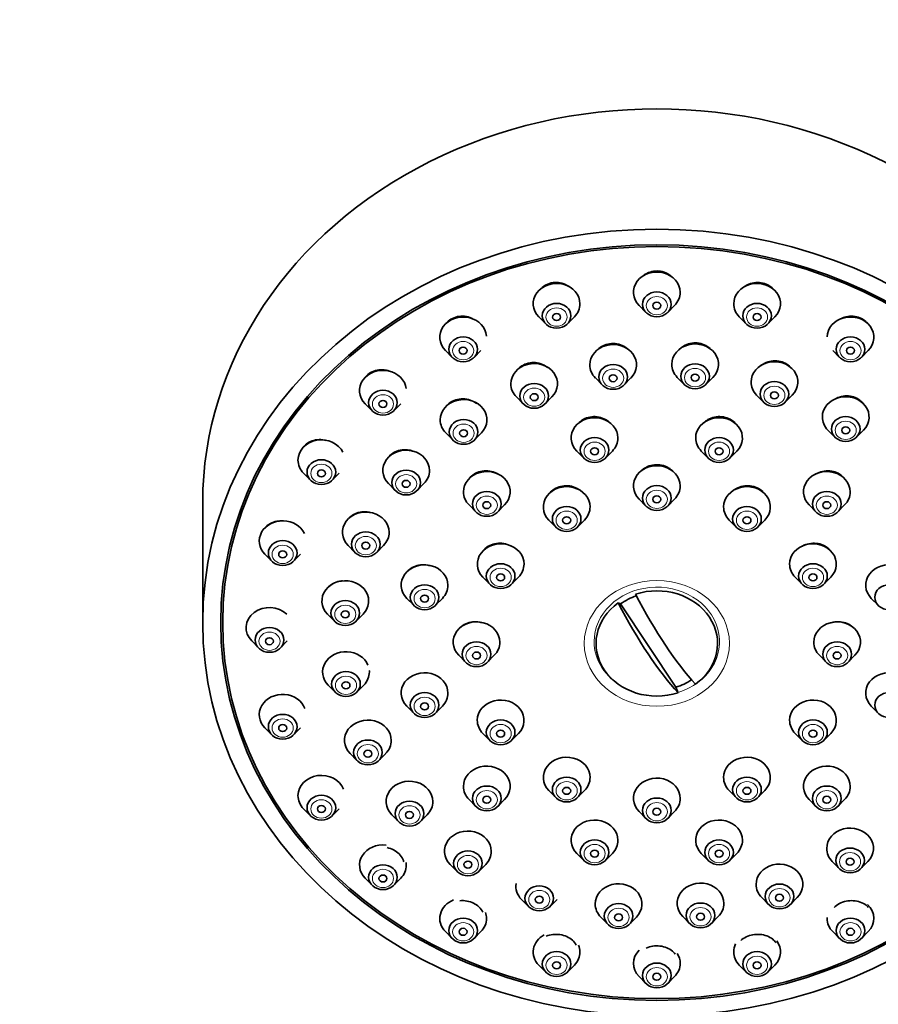
# Model space of a CAD drawing. Units: millimetres. Extents: x 0 to 1478, y 0 to 1758.
# Drawn here: x 838 to 903, y 1365 to 1438 of the extents above; entities that cross this region are included whole.
import ezdxf
from ezdxf import colors
from ezdxf.entities.mleader import LeaderData, LeaderLine
from ezdxf.math import Vec2, Vec3

# ---------------------------------------------------------------- set-up
doc = ezdxf.new("R2010")
doc.units = ezdxf.units.MM
doc.layers.add('DV1_Défaut', color=7, linetype='Continuous')
doc.layers.add('Défaut', color=7, linetype='Continuous')

# ---------------------------------------------------------------- blocks, each defined once
blk = doc.blocks.new('_DOT')
at = {"color": 0}
blk.add_line((0, 0), (-1, 0), dxfattribs=at)
at = {"color": 0, "const_width": 0.333}
blk.add_lwpolyline([(-0.1665, 0, 1), (0.1665, 0, 1)], format="xyb", close=True, dxfattribs=at)
blk = doc.blocks.new('SE')
at = {"layer": 'DV1_Défaut', "color": 7, "linetype": 'Continuous', "lineweight": 35}
for p, q in [((884.722, 1416.998), (885.237, 1416.476)), ((886.869, 1416.476), (887.383, 1416.998)), ((877.216, 1416.143), (877.731, 1415.621)), ((879.363, 1415.621), (879.878, 1416.143)), ((892.228, 1416.143), (892.743, 1415.621)), ((894.374, 1415.621), (894.889, 1416.143)), ((870.222, 1413.634), (870.737, 1413.112)), ((872.369, 1413.112), (872.883, 1413.634)), ((899.222, 1413.634), (899.737, 1413.112)), ((901.369, 1413.112), (901.883, 1413.634)), ((881.452, 1411.568), (881.966, 1411.046)), ((883.598, 1411.046), (884.113, 1411.568)), ((887.586, 1411.614), (888.101, 1411.092)), ((889.733, 1411.092), (890.247, 1411.614)), ((875.54, 1410.148), (876.055, 1409.626)), ((877.686, 1409.626), (878.201, 1410.148)), ((893.525, 1410.284), (894.04, 1409.762)), ((895.672, 1409.762), (896.187, 1410.284)), ((864.216, 1409.642), (864.731, 1409.121)), ((866.363, 1409.121), (866.877, 1409.642)), ((898.865, 1407.668), (899.38, 1407.146)), ((901.011, 1407.146), (901.526, 1407.668)), ((870.254, 1407.452), (870.769, 1406.93)), ((872.401, 1406.93), (872.915, 1407.452)), ((880.063, 1406.098), (880.578, 1405.576)), ((882.21, 1405.576), (882.725, 1406.098)), ((889.381, 1406.098), (889.896, 1405.576)), ((891.527, 1405.576), (892.042, 1406.098)), ((859.607, 1404.441), (860.122, 1403.919)), ((861.754, 1403.919), (862.269, 1404.441)), ((865.954, 1403.662), (866.469, 1403.14)), ((868.101, 1403.14), (868.615, 1403.662)), ((884.722, 1402.503), (885.237, 1401.981)), ((886.869, 1401.981), (887.383, 1402.503)), ((852.053, 1402.263), (852.053, 1393.263)), ((871.994, 1402.064), (872.509, 1401.542)), ((874.141, 1401.542), (874.655, 1402.064)), ((897.45, 1402.064), (897.965, 1401.542)), ((899.597, 1401.542), (900.111, 1402.064)), ((877.972, 1400.937), (878.487, 1400.415)), ((880.119, 1400.415), (880.633, 1400.937)), ((891.472, 1400.937), (891.987, 1400.415)), ((893.619, 1400.415), (894.133, 1400.937)), ((862.933, 1399.038), (863.448, 1398.516)), ((865.08, 1398.516), (865.595, 1399.038)), ((856.71, 1398.384), (857.225, 1397.862)), ((858.857, 1397.862), (859.372, 1398.384)), ((873.031, 1396.657), (873.546, 1396.135)), ((875.177, 1396.135), (875.692, 1396.657)), ((896.413, 1396.657), (896.928, 1396.135)), ((898.56, 1396.135), (899.075, 1396.657)), ((867.335, 1395.076), (867.85, 1394.554)), ((869.482, 1394.554), (869.997, 1395.076)), ((902.109, 1395.076), (902.624, 1394.554)), ((883.16, 1394.739), (883.327, 1394.653)), ((883.327, 1394.653), (887.48, 1388.423)), ((853.553, 1394.013), (853.553, 1393.263)), ((861.397, 1393.895), (861.912, 1393.373)), ((863.544, 1393.373), (864.059, 1393.895)), ((855.722, 1391.884), (856.237, 1391.362)), ((857.869, 1391.362), (858.383, 1391.884)), ((871.222, 1390.812), (871.737, 1390.29)), ((873.369, 1390.29), (873.883, 1390.812)), ((898.222, 1390.812), (898.737, 1390.29)), ((900.369, 1390.29), (900.883, 1390.812)), ((861.451, 1388.582), (861.966, 1388.06)), ((863.597, 1388.06), (864.112, 1388.582)), ((887.647, 1388.009), (887.48, 1388.423)), ((867.335, 1387.006), (867.85, 1386.485)), ((869.482, 1386.485), (869.997, 1387.006)), ((902.109, 1387.006), (902.624, 1386.485)), ((856.71, 1385.383), (857.225, 1384.862)), ((858.857, 1384.862), (859.372, 1385.383)), ((873.031, 1384.966), (873.546, 1384.444)), ((875.177, 1384.444), (875.692, 1384.966)), ((896.413, 1384.966), (896.928, 1384.444)), ((898.56, 1384.444), (899.075, 1384.966)), ((863.09, 1383.462), (863.605, 1382.941)), ((865.237, 1382.941), (865.752, 1383.462)), ((877.972, 1380.687), (878.487, 1380.165)), ((880.119, 1380.165), (880.633, 1380.687)), ((891.472, 1380.687), (891.987, 1380.165)), ((893.619, 1380.165), (894.133, 1380.687)), ((871.994, 1380.018), (872.509, 1379.496)), ((874.141, 1379.496), (874.655, 1380.018)), ((897.45, 1380.018), (897.965, 1379.496)), ((899.597, 1379.496), (900.111, 1380.018)), ((859.607, 1379.326), (860.122, 1378.804)), ((861.754, 1378.804), (862.269, 1379.326)), ((866.204, 1378.885), (866.719, 1378.363)), ((868.35, 1378.363), (868.865, 1378.885)), ((884.722, 1379.12), (885.237, 1378.598)), ((886.869, 1378.598), (887.383, 1379.12)), ((880.063, 1375.984), (880.578, 1375.462)), ((882.21, 1375.462), (882.725, 1375.984)), ((889.381, 1375.984), (889.896, 1375.462)), ((891.527, 1375.462), (892.042, 1375.984)), ((870.58, 1375.161), (871.094, 1374.639)), ((872.726, 1374.639), (873.241, 1375.161)), ((899.19, 1375.377), (899.705, 1374.855)), ((901.337, 1374.855), (901.851, 1375.377)), ((864.216, 1374.125), (864.731, 1373.603)), ((866.363, 1373.603), (866.877, 1374.125)), ((875.919, 1372.545), (876.434, 1372.023)), ((878.065, 1372.023), (878.58, 1372.545)), ((893.904, 1372.681), (894.419, 1372.159)), ((896.051, 1372.159), (896.566, 1372.681)), ((881.858, 1371.215), (882.373, 1370.693)), ((884.005, 1370.693), (884.519, 1371.215)), ((887.993, 1371.261), (888.507, 1370.739)), ((890.139, 1370.739), (890.654, 1371.261)), ((870.222, 1370.134), (870.737, 1369.612)), ((872.369, 1369.612), (872.883, 1370.134)), ((899.222, 1370.134), (899.737, 1369.612)), ((901.369, 1369.612), (901.883, 1370.134)), ((877.216, 1367.625), (877.731, 1367.103)), ((879.363, 1367.103), (879.878, 1367.625)), ((892.228, 1367.625), (892.743, 1367.103)), ((894.374, 1367.103), (894.889, 1367.625)), ((884.722, 1366.769), (885.237, 1366.247)), ((886.869, 1366.247), (887.383, 1366.769))]:
    blk.add_line(p, q, dxfattribs=at)
for centre, major_axis, ratio, start_param, end_param in [((886.053, 1402.263), (34, 0), 0.866025, 0, 3.141593), ((886.053, 1417.983), (1.75, 0), 0.866025, 0, 3.848544), ((878.547, 1417.127), (1.75, 0), 0.866025, 0, 3.848544), ((893.559, 1417.127), (-1.75, 0), 0.866025, 2.434641, 6.283185), ((886.053, 1417.983), (1.75, 0), 0.866025, 5.576234, 6.283185), ((878.547, 1417.127), (1.75, 0), 0.866025, 5.576234, 6.283185), ((893.559, 1417.127), (-1.75, 0), 0.866025, 0, 0.706952), ((871.553, 1414.618), (1.75, 0), 0.866025, 0.055185, 3.848544), ((900.553, 1414.618), (-1.75, 0), 0.866025, 2.434641, 6.270333), ((882.782, 1412.552), (-1.75, 0), 0.866025, 2.434641, 6.283185), ((888.917, 1412.599), (-1.75, 0), 0.866025, 2.434641, 6.283185), ((876.871, 1411.133), (-1.75, 0), 0.866025, 2.434641, 6.283185), ((894.856, 1411.269), (-1.75, 0), 0.866025, 2.434641, 6.283185), ((865.547, 1410.627), (1.75, 0), 0.866025, 0.094243, 3.848544), ((882.782, 1412.552), (-1.75, 0), 0.866025, 0, 0.706952), ((888.917, 1412.599), (-1.75, 0), 0.866025, 0, 0.706952), ((894.856, 1411.269), (-1.75, 0), 0.866025, 0, 0.706952), ((876.871, 1411.133), (-1.75, 0), 0.866025, 0, 0.706952), ((871.585, 1408.436), (-1.75, 0), 0.866025, 2.434641, 6.283185), ((900.195, 1408.652), (-1.75, 0), 0.866025, 2.434641, 6.283185), ((871.585, 1408.436), (-1.75, 0), 0.866025, 0, 0.706952), ((881.394, 1407.083), (1.75, 0), 0.866025, 0, 3.848544), ((890.712, 1407.083), (-1.75, 0), 0.866025, 2.434641, 6.283185), ((900.195, 1408.652), (-1.75, 0), 0.866025, 0, 0.706952), ((860.938, 1405.425), (-1.75, 0), 0.866025, 3.537942, 6.283185), ((881.394, 1407.083), (1.75, 0), 0.866025, 5.576234, 6.283185), ((890.712, 1407.083), (-1.75, 0), 0.866025, 0, 0.706952), ((867.285, 1404.647), (1.75, 0), 0.866025, 0, 3.848544), ((860.938, 1405.425), (-1.75, 0), 0.866025, 0, 0.706952), ((867.285, 1404.647), (1.75, 0), 0.866025, 5.576234, 6.283185), ((873.325, 1403.048), (-1.75, 0), 0.866025, 2.434641, 6.283185), ((886.053, 1403.487), (1.75, 0), 0.866025, 0, 3.848544), ((898.781, 1403.048), (1.75, 0), 0.866025, 0, 3.848544), ((879.303, 1401.921), (1.75, 0), 0.866025, 0, 3.848544), ((886.053, 1403.487), (1.75, 0), 0.866025, 5.576234, 6.283185), ((892.803, 1401.921), (-1.75, 0), 0.866025, 2.434641, 6.283185), ((873.325, 1403.048), (-1.75, 0), 0.866025, 0, 0.706952), ((898.781, 1403.048), (1.75, 0), 0.866025, 5.576234, 6.283185), ((864.264, 1400.023), (1.75, 0), 0.866025, 0, 3.848544), ((879.303, 1401.921), (1.75, 0), 0.866025, 5.576234, 6.283185), ((892.803, 1401.921), (-1.75, 0), 0.866025, 0, 0.706952), ((858.041, 1399.368), (1.75, 0), 0.866025, 0.384919, 3.848544), ((864.264, 1400.023), (1.75, 0), 0.866025, 5.576234, 6.283185), ((874.361, 1397.642), (1.75, 0), 0.866025, 0, 3.848544), ((897.744, 1397.642), (-1.75, 0), 0.866025, 2.434641, 6.283185), ((868.666, 1396.06), (1.75, 0), 0.866025, 0, 3.848544), ((874.361, 1397.642), (1.75, 0), 0.866025, 5.576234, 6.283185), ((897.744, 1397.642), (-1.75, 0), 0.866025, 0, 0.706952), ((903.439, 1396.06), (1.75, 0), 0.866025, 0, 3.848544), ((862.728, 1394.879), (1.75, 0), 0.866025, 0, 3.848544), ((868.666, 1396.06), (1.75, 0), 0.866025, 5.576234, 6.283185), ((886.053, 1391.699), (-4.549, 0), 0.866025, 2.260024, 5.070359), ((886.053, 1391.863), (-4.22, 0), 0.866025, 5.083778, 5.414646), ((886.702, 1397.225), (5.067, -10.134), 0.25, 4.768877, 5.583197), ((857.053, 1392.868), (1.75, 0), 0.866025, 0.735668, 3.848544), ((862.728, 1394.879), (1.75, 0), 0.866025, 5.576234, 6.283185), ((886.053, 1391.699), (4.549, 0), 0.866025, 2.260024, 5.070359), ((885.403, 1396.576), (5.067, -10.134), 0.25, 4.768877, 5.583197), ((872.553, 1391.796), (1.75, 0), 0.866025, 0, 3.848544), ((899.553, 1391.796), (-1.75, 0), 0.866025, 2.434641, 6.283185), ((872.553, 1391.796), (1.75, 0), 0.866025, 5.576234, 6.283185), ((899.553, 1391.796), (-1.75, 0), 0.866025, 0, 0.706952), ((862.781, 1389.566), (1.75, 0), 0.866025, 0.350117, 3.848544), ((862.781, 1389.566), (1.75, 0), 0.866025, 5.576234, 6.283185), ((862.781, 1389.566), (1.75, 0), 0.866025, 0, 0.077855), ((868.666, 1387.991), (1.75, 0), 0.866025, 0, 3.848544), ((903.439, 1387.991), (1.75, 0), 0.866025, 0, 3.848544), ((886.053, 1391.863), (4.22, 0), 0.866025, 5.057329, 5.375619), ((858.041, 1386.368), (1.75, 0), 0.866025, 0.307843, 3.848544), ((868.666, 1387.991), (1.75, 0), 0.866025, 5.576234, 6.283185), ((874.361, 1385.95), (-1.75, 0), 0.866025, 2.434641, 6.283185), ((897.744, 1385.95), (-1.75, 0), 0.866025, 2.434641, 6.283185), ((864.421, 1384.447), (1.75, 0), 0.866025, 0, 3.848544), ((874.361, 1385.95), (-1.75, 0), 0.866025, 0, 0.706952), ((897.744, 1385.95), (-1.75, 0), 0.866025, 0, 0.706952), ((864.421, 1384.447), (1.75, 0), 0.866025, 5.576234, 6.283185), ((879.303, 1381.671), (1.75, 0), 0.866025, 0, 3.848544), ((892.803, 1381.671), (-1.75, 0), 0.866025, 2.434641, 6.283185), ((873.325, 1381.003), (-1.75, 0), 0.866025, 2.434641, 6.283185), ((898.781, 1381.003), (1.75, 0), 0.866025, 0, 3.848544), ((860.938, 1380.311), (-1.75, 0), 0.866025, 3.461355, 6.283185), ((867.535, 1379.869), (1.75, 0), 0.866025, 0, 3.848544), ((879.303, 1381.671), (1.75, 0), 0.866025, 5.576234, 6.283185), ((886.053, 1380.105), (1.75, 0), 0.866025, 0, 3.848544), ((892.803, 1381.671), (-1.75, 0), 0.866025, 0, 0.706952), ((860.938, 1380.311), (-1.75, 0), 0.866025, 0, 0.706952), ((873.325, 1381.003), (-1.75, 0), 0.866025, 0, 0.706952), ((898.781, 1381.003), (1.75, 0), 0.866025, 5.576234, 6.283185), ((867.535, 1379.869), (1.75, 0), 0.866025, 5.576234, 6.283185), ((886.053, 1380.105), (1.75, 0), 0.866025, 5.576234, 6.283185), ((881.394, 1376.968), (1.75, 0), 0.866025, 0, 3.848544), ((890.712, 1376.968), (1.75, 0), 0.866025, 0, 3.848544), ((871.91, 1376.145), (1.75, 0), 0.866025, 0, 3.848544), ((900.521, 1376.362), (-1.75, 0), 0.866025, 2.434641, 6.283185), ((865.547, 1375.109), (1.75, 0), 0.866025, 1.43555, 3.848544), ((881.394, 1376.968), (1.75, 0), 0.866025, 5.576234, 6.283185), ((890.712, 1376.968), (1.75, 0), 0.866025, 5.576234, 6.283185), ((871.91, 1376.145), (1.75, 0), 0.866025, 5.576234, 6.283185), ((900.521, 1376.362), (-1.75, 0), 0.866025, 0, 0.706952), ((865.547, 1375.109), (1.75, 0), 0.866025, 0, 0.12237), ((895.235, 1373.665), (-1.75, 0), 0.866025, 2.434641, 6.283185), ((865.547, 1375.109), (1.75, 0), 0.866025, 5.576234, 6.283185), ((877.25, 1373.529), (1.75, 0), 0.866025, 3.013808, 3.848544), ((883.189, 1372.199), (-1.75, 0), 0.866025, 2.434641, 6.283185), ((889.323, 1372.245), (1.75, 0), 0.866025, 0, 3.848544), ((895.235, 1373.665), (-1.75, 0), 0.866025, 0, 0.706952), ((871.553, 1371.118), (1.75, 0), 0.866025, 1.994687, 3.848544), ((883.189, 1372.199), (-1.75, 0), 0.866025, 0, 0.706952), ((889.323, 1372.245), (1.75, 0), 0.866025, 5.576234, 6.283185), ((871.553, 1371.118), (1.75, 0), 0.866025, 0, 0.297953), ((900.553, 1371.118), (-1.75, 0), 0.866025, 2.434641, 3.889932), ((871.553, 1371.118), (1.75, 0), 0.866025, 5.576234, 6.283185), ((900.553, 1371.118), (-1.75, 0), 0.866025, 6.23313, 6.283185), ((900.553, 1371.118), (-1.75, 0), 0.866025, 0, 0.706952), ((878.547, 1368.609), (1.75, 0), 0.866025, 2.130313, 3.848544), ((893.559, 1368.609), (-1.75, 0), 0.866025, 2.434641, 3.714382), ((878.547, 1368.609), (1.75, 0), 0.866025, 5.576234, 6.283185), ((878.547, 1368.609), (1.75, 0), 0.866025, 0, 0.334943), ((886.053, 1367.753), (1.75, 0), 0.866025, 2.422152, 3.848544), ((886.053, 1367.753), (1.75, 0), 0.866025, 0, 0.518004), ((893.559, 1368.609), (-1.75, 0), 0.866025, 5.871928, 6.283185), ((893.559, 1368.609), (-1.75, 0), 0.866025, 0, 0.706952), ((886.053, 1367.753), (1.75, 0), 0.866025, 5.576234, 6.283185)]:
    blk.add_ellipse(centre, major_axis=major_axis, ratio=ratio, start_param=start_param, end_param=end_param, dxfattribs=at)
for centre, major_axis in [((886.053, 1393.263), (34, 0)), ((886.053, 1393.263), (-32.65, 0)), ((886.053, 1393.263), (-32.5, 0)), ((886.053, 1417.08), (-1.073, 0)), ((878.547, 1416.224), (-1.073, 0)), ((886.053, 1416.983), (0.3, 0)), ((893.559, 1416.224), (1.073, 0)), ((878.547, 1416.127), (-0.3, 0)), ((893.559, 1416.127), (-0.3, 0)), ((871.553, 1413.715), (1.073, 0)), ((900.553, 1413.715), (1.073, 0)), ((871.553, 1413.618), (-0.3, 0)), ((900.553, 1413.618), (-0.3, 0)), ((882.782, 1411.65), (1.073, 0)), ((888.917, 1411.696), (-1.073, 0)), ((882.782, 1411.552), (-0.3, 0)), ((888.917, 1411.599), (-0.3, 0)), ((894.856, 1410.366), (-1.073, 0)), ((865.547, 1409.724), (-1.073, 0)), ((876.871, 1410.23), (1.073, 0)), ((894.856, 1410.269), (-0.3, 0)), ((865.547, 1409.627), (-0.3, 0)), ((876.871, 1410.133), (-0.3, 0)), ((871.585, 1407.533), (1.073, 0)), ((900.195, 1407.75), (-1.073, 0)), ((871.585, 1407.436), (0.3, 0)), ((900.195, 1407.652), (-0.3, 0)), ((881.394, 1406.18), (-1.073, 0)), ((890.712, 1406.18), (1.073, 0)), ((881.394, 1406.083), (-0.3, 0)), ((890.712, 1406.083), (-0.3, 0)), ((860.938, 1404.523), (-1.073, 0)), ((860.938, 1404.425), (-0.3, 0)), ((867.285, 1403.744), (1.073, 0)), ((867.285, 1403.647), (0.3, 0)), ((886.053, 1402.585), (1.073, 0)), ((873.325, 1402.145), (-1.073, 0)), ((886.053, 1402.487), (-0.3, 0)), ((898.781, 1402.145), (1.073, 0)), ((873.325, 1402.048), (-0.3, 0)), ((879.303, 1401.018), (-1.073, 0)), ((892.803, 1401.018), (1.073, 0)), ((898.781, 1402.048), (-0.3, 0)), ((879.303, 1400.921), (-0.3, 0)), ((892.803, 1400.921), (-0.3, 0)), ((864.264, 1399.12), (1.073, 0)), ((858.041, 1398.465), (1.073, 0)), ((864.264, 1399.023), (0.3, 0)), ((858.041, 1398.368), (-0.3, 0)), ((874.361, 1396.739), (-1.073, 0)), ((897.744, 1396.739), (1.073, 0)), ((874.361, 1396.642), (-0.3, 0)), ((897.744, 1396.642), (-0.3, 0)), ((868.666, 1395.157), (-1.073, 0)), ((903.439, 1395.157), (1.073, 0)), ((868.666, 1395.06), (-0.3, 0)), ((862.728, 1393.976), (1.073, 0)), ((862.728, 1393.879), (0.3, 0)), ((857.053, 1391.965), (1.073, 0)), ((857.053, 1391.868), (-0.3, 0)), ((872.553, 1390.893), (1.073, 0)), ((899.553, 1390.893), (1.073, 0)), ((872.553, 1390.796), (-0.3, 0)), ((899.553, 1390.796), (-0.3, 0)), ((862.781, 1388.664), (1.073, 0)), ((862.781, 1388.566), (-0.3, 0)), ((868.666, 1387.088), (-1.073, 0)), ((903.439, 1387.088), (1.073, 0)), ((868.666, 1386.991), (-0.3, 0)), ((858.041, 1385.465), (1.073, 0)), ((858.041, 1385.368), (-0.3, 0)), ((874.361, 1385.048), (-1.073, 0)), ((897.744, 1385.048), (1.073, 0)), ((874.361, 1384.95), (-0.3, 0)), ((897.744, 1384.95), (-0.3, 0)), ((864.421, 1383.544), (-1.073, 0)), ((864.421, 1383.447), (-0.3, 0)), ((873.325, 1380.1), (-1.073, 0)), ((879.303, 1380.768), (-1.073, 0)), ((892.803, 1380.768), (1.073, 0)), ((898.781, 1380.1), (1.073, 0)), ((860.938, 1379.408), (1.073, 0)), ((879.303, 1380.671), (-0.3, 0)), ((892.803, 1380.671), (-0.3, 0)), ((860.938, 1379.311), (-0.3, 0)), ((867.535, 1378.966), (-1.073, 0)), ((873.325, 1380.003), (-0.3, 0)), ((886.053, 1379.202), (1.073, 0)), ((898.781, 1380.003), (-0.3, 0)), ((867.535, 1378.869), (-0.3, 0)), ((886.053, 1379.105), (-0.3, 0)), ((881.394, 1376.065), (-1.073, 0)), ((890.712, 1376.065), (1.073, 0)), ((871.91, 1375.243), (-1.073, 0)), ((881.394, 1375.968), (-0.3, 0)), ((890.712, 1375.968), (-0.3, 0)), ((900.521, 1375.459), (-1.073, 0)), ((865.547, 1374.206), (1.073, 0)), ((871.91, 1375.145), (-0.3, 0)), ((900.521, 1375.362), (0.3, 0)), ((865.547, 1374.109), (-0.3, 0)), ((895.235, 1372.762), (-1.073, 0)), ((877.25, 1372.626), (1.073, 0)), ((895.235, 1372.665), (0.3, 0)), ((877.25, 1372.529), (-0.3, 0)), ((883.189, 1371.296), (-1.073, 0)), ((889.323, 1371.343), (-1.073, 0)), ((883.189, 1371.199), (-0.3, 0)), ((889.323, 1371.245), (-0.3, 0)), ((871.553, 1370.215), (-1.073, 0)), ((900.553, 1370.215), (1.073, 0)), ((871.553, 1370.118), (-0.3, 0)), ((900.553, 1370.118), (-0.3, 0)), ((878.547, 1367.706), (-1.073, 0)), ((893.559, 1367.706), (1.073, 0)), ((878.547, 1367.609), (-0.3, 0)), ((886.053, 1366.851), (-1.073, 0)), ((893.559, 1367.609), (-0.3, 0)), ((886.053, 1366.753), (0.3, 0))]:
    blk.add_ellipse(centre, major_axis=major_axis, ratio=0.866025, dxfattribs=at)
at = {"layer": 'DV1_Défaut', "color": 7, "linetype": 'Continuous', "lineweight": 18}
for centre, major_axis in [((886.053, 1416.983), (-0.792, 0)), ((878.547, 1416.127), (-0.792, 0)), ((893.559, 1416.127), (-0.792, 0)), ((871.553, 1413.618), (-0.792, 0)), ((900.553, 1413.618), (-0.792, 0)), ((882.782, 1411.552), (0.792, 0)), ((888.917, 1411.599), (-0.792, 0)), ((876.871, 1410.133), (0.792, 0)), ((894.856, 1410.269), (-0.792, 0)), ((865.547, 1409.627), (-0.792, 0)), ((900.195, 1407.652), (-0.792, 0)), ((871.585, 1407.436), (0.792, 0)), ((881.394, 1406.083), (-0.792, 0)), ((890.712, 1406.083), (-0.792, 0)), ((860.938, 1404.425), (-0.792, 0)), ((867.285, 1403.647), (0.792, 0)), ((886.053, 1402.487), (-0.792, 0)), ((873.325, 1402.048), (-0.792, 0)), ((898.781, 1402.048), (-0.792, 0)), ((879.303, 1400.921), (-0.792, 0)), ((892.803, 1400.921), (-0.792, 0)), ((864.264, 1399.023), (0.792, 0)), ((858.041, 1398.368), (-0.792, 0)), ((874.361, 1396.642), (-0.792, 0)), ((897.744, 1396.642), (-0.792, 0)), ((886.053, 1391.702), (5.434, 0)), ((868.666, 1395.06), (0.792, 0)), ((862.728, 1393.879), (0.792, 0)), ((857.053, 1391.868), (-0.792, 0)), ((872.553, 1390.796), (-0.792, 0)), ((899.553, 1390.796), (-0.792, 0)), ((862.781, 1388.566), (0.792, 0)), ((868.666, 1386.991), (-0.792, 0)), ((858.041, 1385.368), (-0.792, 0)), ((874.361, 1384.95), (-0.792, 0)), ((897.744, 1384.95), (-0.792, 0)), ((864.421, 1383.447), (0.792, 0)), ((879.303, 1380.671), (-0.792, 0)), ((892.803, 1380.671), (-0.792, 0)), ((873.325, 1380.003), (-0.792, 0)), ((898.781, 1380.003), (-0.792, 0)), ((860.938, 1379.311), (-0.792, 0)), ((867.535, 1378.869), (0.792, 0)), ((886.053, 1379.105), (-0.792, 0)), ((881.394, 1375.968), (0.792, 0)), ((890.712, 1375.968), (-0.792, 0)), ((900.521, 1375.362), (0.792, 0)), ((871.91, 1375.145), (0.792, 0)), ((865.547, 1374.109), (-0.792, 0)), ((877.25, 1372.529), (-0.792, 0)), ((895.235, 1372.665), (0.792, 0)), ((883.189, 1371.199), (0.792, 0)), ((889.323, 1371.245), (0.792, 0)), ((871.553, 1370.118), (-0.792, 0)), ((900.553, 1370.118), (-0.792, 0)), ((878.547, 1367.609), (-0.792, 0)), ((893.559, 1367.609), (-0.792, 0)), ((886.053, 1366.753), (-0.792, 0))]:
    blk.add_ellipse(centre, major_axis=major_axis, ratio=0.866025, dxfattribs=at)
for start_param, end_param in [(1.916248, 6.283185), (0, 1.003464)]:
    blk.add_ellipse((886.053, 1391.848), major_axis=(-4.694, 0), ratio=0.866025, start_param=start_param, end_param=end_param, dxfattribs=at)
at = {"layer": 'DV1_Défaut', "color": 7, "linetype": 'Continuous', "lineweight": 35}
for points, knots in [([(887.184, 1419.132), (887.178, 1419.138), (887.172, 1419.144), (887.166, 1419.149), (887.036, 1419.269), (886.882, 1419.369), (886.717, 1419.441), (886.555, 1419.512), (886.377, 1419.557), (886.199, 1419.573), (886.023, 1419.588), (885.841, 1419.575), (885.67, 1419.535), (885.498, 1419.495), (885.332, 1419.426), (885.185, 1419.335), (885.077, 1419.269), (884.977, 1419.189), (884.888, 1419.099)], [0, 0, 0, 0, 0.009923, 0.009923, 0.009923, 0.223506, 0.223506, 0.223506, 0.433781, 0.433781, 0.433781, 0.641513, 0.641513, 0.641513, 0.848552, 0.848552, 0.848552, 1, 1, 1, 1]), ([(879.562, 1418.35), (879.454, 1418.436), (879.334, 1418.511), (879.207, 1418.568), (879.043, 1418.643), (878.863, 1418.691), (878.683, 1418.71), (878.505, 1418.729), (878.322, 1418.718), (878.149, 1418.68), (877.978, 1418.642), (877.812, 1418.576), (877.665, 1418.487), (877.518, 1418.398), (877.386, 1418.283), (877.279, 1418.154), (877.279, 1418.153), (877.278, 1418.153), (877.278, 1418.153)], [0, 0, 0, 0, 0.164455, 0.164455, 0.164455, 0.376834, 0.376834, 0.376834, 0.585964, 0.585964, 0.585964, 0.79293, 0.79293, 0.79293, 0.999721, 0.999721, 0.999721, 1, 1, 1, 1]), ([(894.727, 1418.263), (894.712, 1418.278), (894.697, 1418.292), (894.682, 1418.306), (894.555, 1418.423), (894.403, 1418.52), (894.241, 1418.589), (894.08, 1418.657), (893.905, 1418.7), (893.728, 1418.714), (893.553, 1418.728), (893.372, 1418.713), (893.201, 1418.672), (893.029, 1418.631), (892.862, 1418.561), (892.713, 1418.469), (892.653, 1418.432), (892.596, 1418.392), (892.541, 1418.348)], [0, 0, 0, 0, 0.026837, 0.026837, 0.026837, 0.250809, 0.250809, 0.250809, 0.471731, 0.471731, 0.471731, 0.691344, 0.691344, 0.691344, 0.911892, 0.911892, 0.911892, 1, 1, 1, 1]), ([(872.418, 1415.917), (872.384, 1415.94), (872.348, 1415.961), (872.312, 1415.981), (872.152, 1416.07), (871.975, 1416.134), (871.794, 1416.168), (871.616, 1416.201), (871.431, 1416.206), (871.253, 1416.182), (871.078, 1416.159), (870.906, 1416.106), (870.752, 1416.029), (870.599, 1415.952), (870.459, 1415.849), (870.343, 1415.729), (870.321, 1415.705), (870.299, 1415.681), (870.278, 1415.656)], [0, 0, 0, 0, 0.052268, 0.052268, 0.052268, 0.283033, 0.283033, 0.283033, 0.510676, 0.510676, 0.510676, 0.734849, 0.734849, 0.734849, 0.956764, 0.956764, 0.956764, 1, 1, 1, 1]), ([(901.81, 1415.676), (901.773, 1415.718), (901.734, 1415.758), (901.693, 1415.796), (901.568, 1415.91), (901.42, 1416.004), (901.26, 1416.071), (901.102, 1416.138), (900.928, 1416.18), (900.754, 1416.193), (900.579, 1416.206), (900.398, 1416.191), (900.226, 1416.149), (900.089, 1416.116), (899.955, 1416.066), (899.831, 1416.001)], [0, 0, 0, 0, 0.080421, 0.080421, 0.080421, 0.324009, 0.324009, 0.324009, 0.565543, 0.565543, 0.565543, 0.807444, 0.807444, 0.807444, 1, 1, 1, 1]), ([(890.079, 1413.737), (890.066, 1413.75), (890.052, 1413.764), (890.038, 1413.776), (889.909, 1413.893), (889.757, 1413.991), (889.594, 1414.061), (889.433, 1414.13), (889.256, 1414.174), (889.078, 1414.19), (888.902, 1414.205), (888.72, 1414.192), (888.547, 1414.152), (888.375, 1414.112), (888.207, 1414.045), (888.058, 1413.954), (887.946, 1413.887), (887.843, 1413.805), (887.752, 1413.714)], [0, 0, 0, 0, 0.022919, 0.022919, 0.022919, 0.231023, 0.231023, 0.231023, 0.437079, 0.437079, 0.437079, 0.641852, 0.641852, 0.641852, 0.846644, 0.846644, 0.846644, 1, 1, 1, 1]), ([(883.911, 1413.701), (883.907, 1413.705), (883.904, 1413.708), (883.9, 1413.712), (883.771, 1413.831), (883.618, 1413.932), (883.454, 1414.004), (883.291, 1414.076), (883.112, 1414.123), (882.934, 1414.141), (882.756, 1414.159), (882.574, 1414.148), (882.4, 1414.11), (882.228, 1414.072), (882.061, 1414.006), (881.912, 1413.917), (881.764, 1413.828), (881.629, 1413.715), (881.521, 1413.585), (881.52, 1413.584), (881.519, 1413.583), (881.518, 1413.582)], [0, 0, 0, 0, 0.005812, 0.005812, 0.005812, 0.20737, 0.20737, 0.20737, 0.406981, 0.406981, 0.406981, 0.604727, 0.604727, 0.604727, 0.801511, 0.801511, 0.801511, 0.998632, 0.998632, 0.998632, 1, 1, 1, 1]), ([(877.904, 1412.34), (877.883, 1412.357), (877.863, 1412.373), (877.842, 1412.388), (877.698, 1412.495), (877.533, 1412.58), (877.361, 1412.636), (877.189, 1412.692), (877.006, 1412.722), (876.826, 1412.722), (876.647, 1412.723), (876.467, 1412.694), (876.3, 1412.64), (876.134, 1412.585), (875.977, 1412.503), (875.841, 1412.401), (875.76, 1412.339), (875.685, 1412.27), (875.619, 1412.194)], [0, 0, 0, 0, 0.03127, 0.03127, 0.03127, 0.24511, 0.24511, 0.24511, 0.457142, 0.457142, 0.457142, 0.667046, 0.667046, 0.667046, 0.875456, 0.875456, 0.875456, 1, 1, 1, 1]), ([(896.067, 1412.373), (896.041, 1412.401), (896.014, 1412.428), (895.986, 1412.453), (895.859, 1412.567), (895.709, 1412.662), (895.548, 1412.73), (895.388, 1412.797), (895.212, 1412.84), (895.036, 1412.854), (894.86, 1412.868), (894.678, 1412.853), (894.506, 1412.813), (894.332, 1412.772), (894.163, 1412.703), (894.013, 1412.612), (893.95, 1412.574), (893.889, 1412.531), (893.832, 1412.485)], [0, 0, 0, 0, 0.048255, 0.048255, 0.048255, 0.264704, 0.264704, 0.264704, 0.479531, 0.479531, 0.479531, 0.694014, 0.694014, 0.694014, 0.909554, 0.909554, 0.909554, 1, 1, 1, 1]), ([(866.024, 1412.084), (865.947, 1412.111), (865.867, 1412.134), (865.787, 1412.15), (865.608, 1412.186), (865.421, 1412.195), (865.242, 1412.174), (865.065, 1412.153), (864.892, 1412.103), (864.737, 1412.028), (864.584, 1411.954), (864.443, 1411.854), (864.328, 1411.735), (864.308, 1411.715), (864.289, 1411.694), (864.27, 1411.672)], [0, 0, 0, 0, 0.125364, 0.125364, 0.125364, 0.405316, 0.405316, 0.405316, 0.681185, 0.681185, 0.681185, 0.953029, 0.953029, 0.953029, 1, 1, 1, 1]), ([(872.556, 1409.664), (872.556, 1409.664), (872.555, 1409.665), (872.555, 1409.665), (872.411, 1409.773), (872.246, 1409.86), (872.073, 1409.918), (871.901, 1409.977), (871.717, 1410.009), (871.535, 1410.011), (871.356, 1410.014), (871.175, 1409.988), (871.007, 1409.936), (870.841, 1409.884), (870.683, 1409.804), (870.547, 1409.703), (870.458, 1409.638), (870.377, 1409.562), (870.307, 1409.478)], [0, 0, 0, 0, 0.000783, 0.000783, 0.000783, 0.218195, 0.218195, 0.218195, 0.434604, 0.434604, 0.434604, 0.649014, 0.649014, 0.649014, 0.861338, 0.861338, 0.861338, 1, 1, 1, 1]), ([(901.535, 1409.615), (901.478, 1409.694), (901.411, 1409.768), (901.338, 1409.833), (901.214, 1409.945), (901.066, 1410.038), (900.906, 1410.104), (900.747, 1410.17), (900.573, 1410.211), (900.398, 1410.224), (900.222, 1410.237), (900.04, 1410.223), (899.867, 1410.182), (899.692, 1410.14), (899.522, 1410.071), (899.369, 1409.98), (899.367, 1409.978), (899.364, 1409.977), (899.362, 1409.975)], [0, 0, 0, 0, 0.127757, 0.127757, 0.127757, 0.344602, 0.344602, 0.344602, 0.56073, 0.56073, 0.56073, 0.777583, 0.777583, 0.777583, 0.996278, 0.996278, 0.996278, 1, 1, 1, 1]), ([(882.548, 1408.21), (882.544, 1408.214), (882.539, 1408.218), (882.535, 1408.222), (882.409, 1408.342), (882.258, 1408.444), (882.096, 1408.519), (881.935, 1408.593), (881.758, 1408.644), (881.579, 1408.665), (881.401, 1408.687), (881.218, 1408.681), (881.043, 1408.647), (880.869, 1408.614), (880.7, 1408.552), (880.548, 1408.468), (880.397, 1408.384), (880.26, 1408.274), (880.149, 1408.149), (880.142, 1408.141), (880.136, 1408.134), (880.13, 1408.127)], [0, 0, 0, 0, 0.007085, 0.007085, 0.007085, 0.205248, 0.205248, 0.205248, 0.402435, 0.402435, 0.402435, 0.598468, 0.598468, 0.598468, 0.793682, 0.793682, 0.793682, 0.988766, 0.988766, 0.988766, 1, 1, 1, 1]), ([(891.918, 1408.191), (891.898, 1408.212), (891.877, 1408.232), (891.856, 1408.252), (891.73, 1408.368), (891.581, 1408.465), (891.42, 1408.536), (891.26, 1408.606), (891.085, 1408.652), (890.908, 1408.67), (890.731, 1408.687), (890.548, 1408.677), (890.374, 1408.64), (890.2, 1408.603), (890.03, 1408.538), (889.878, 1408.451), (889.76, 1408.383), (889.65, 1408.3), (889.553, 1408.206)], [0, 0, 0, 0, 0.034425, 0.034425, 0.034425, 0.237342, 0.237342, 0.237342, 0.439193, 0.439193, 0.439193, 0.640551, 0.640551, 0.640551, 0.842198, 0.842198, 0.842198, 1, 1, 1, 1]), ([(861.267, 1406.895), (861.239, 1406.902), (861.211, 1406.909), (861.183, 1406.915), (861.004, 1406.954), (860.816, 1406.966), (860.637, 1406.948), (860.459, 1406.931), (860.284, 1406.884), (860.127, 1406.813), (859.973, 1406.742), (859.832, 1406.644), (859.716, 1406.528), (859.697, 1406.509), (859.678, 1406.49), (859.661, 1406.47)], [0, 0, 0, 0, 0.047571, 0.047571, 0.047571, 0.352367, 0.352367, 0.352367, 0.654128, 0.654128, 0.654128, 0.951297, 0.951297, 0.951297, 1, 1, 1, 1]), ([(867.773, 1406.102), (867.692, 1406.13), (867.608, 1406.153), (867.524, 1406.169), (867.345, 1406.204), (867.159, 1406.211), (866.981, 1406.19), (866.804, 1406.169), (866.63, 1406.12), (866.475, 1406.045), (866.321, 1405.972), (866.18, 1405.873), (866.064, 1405.755), (866.044, 1405.734), (866.023, 1405.712), (866.004, 1405.69)], [0, 0, 0, 0, 0.130222, 0.130222, 0.130222, 0.406308, 0.406308, 0.406308, 0.680125, 0.680125, 0.680125, 0.951184, 0.951184, 0.951184, 1, 1, 1, 1]), ([(874.226, 1404.334), (874.168, 1404.373), (874.107, 1404.407), (874.045, 1404.438), (873.884, 1404.518), (873.706, 1404.574), (873.527, 1404.601), (873.349, 1404.629), (873.164, 1404.629), (872.988, 1404.601), (872.813, 1404.574), (872.641, 1404.518), (872.488, 1404.439), (872.336, 1404.361), (872.198, 1404.257), (872.085, 1404.136), (872.07, 1404.12), (872.054, 1404.103), (872.04, 1404.085)], [0, 0, 0, 0, 0.086358, 0.086358, 0.086358, 0.308719, 0.308719, 0.308719, 0.53034, 0.53034, 0.53034, 0.750712, 0.750712, 0.750712, 0.969884, 0.969884, 0.969884, 1, 1, 1, 1]), ([(887.245, 1404.595), (887.238, 1404.603), (887.23, 1404.61), (887.222, 1404.618), (887.1, 1404.737), (886.953, 1404.838), (886.794, 1404.914), (886.635, 1404.989), (886.46, 1405.04), (886.283, 1405.064), (886.106, 1405.087), (885.922, 1405.083), (885.747, 1405.052), (885.572, 1405.021), (885.4, 1404.962), (885.246, 1404.881), (885.092, 1404.799), (884.951, 1404.692), (884.835, 1404.569), (884.829, 1404.562), (884.823, 1404.556), (884.817, 1404.549)], [0, 0, 0, 0, 0.01221, 0.01221, 0.01221, 0.208533, 0.208533, 0.208533, 0.404212, 0.404212, 0.404212, 0.59935, 0.59935, 0.59935, 0.794285, 0.794285, 0.794285, 0.989442, 0.989442, 0.989442, 1, 1, 1, 1]), ([(900.08, 1404.068), (900.037, 1404.121), (899.99, 1404.17), (899.939, 1404.216), (899.816, 1404.328), (899.67, 1404.422), (899.511, 1404.489), (899.353, 1404.557), (899.178, 1404.6), (899.002, 1404.615), (898.826, 1404.631), (898.643, 1404.619), (898.468, 1404.581), (898.293, 1404.542), (898.121, 1404.476), (897.967, 1404.388), (897.934, 1404.369), (897.901, 1404.349), (897.869, 1404.328)], [0, 0, 0, 0, 0.088427, 0.088427, 0.088427, 0.303969, 0.303969, 0.303969, 0.519408, 0.519408, 0.519408, 0.735553, 0.735553, 0.735553, 0.952905, 0.952905, 0.952905, 1, 1, 1, 1]), ([(880.389, 1403.098), (880.285, 1403.187), (880.167, 1403.264), (880.042, 1403.325), (879.882, 1403.403), (879.706, 1403.458), (879.528, 1403.485), (879.351, 1403.511), (879.167, 1403.51), (878.991, 1403.482), (878.815, 1403.454), (878.643, 1403.399), (878.489, 1403.32), (878.335, 1403.241), (878.195, 1403.137), (878.08, 1403.017), (878.066, 1403.001), (878.051, 1402.986), (878.037, 1402.97)], [0, 0, 0, 0, 0.160743, 0.160743, 0.160743, 0.365017, 0.365017, 0.365017, 0.568692, 0.568692, 0.568692, 0.771709, 0.771709, 0.771709, 0.974302, 0.974302, 0.974302, 1, 1, 1, 1]), ([(894.024, 1403.018), (894.009, 1403.034), (893.994, 1403.049), (893.978, 1403.064), (893.856, 1403.18), (893.711, 1403.278), (893.553, 1403.351), (893.395, 1403.423), (893.221, 1403.471), (893.044, 1403.492), (892.868, 1403.513), (892.684, 1403.506), (892.509, 1403.473), (892.333, 1403.44), (892.161, 1403.379), (892.006, 1403.296), (891.892, 1403.235), (891.786, 1403.16), (891.691, 1403.075)], [0, 0, 0, 0, 0.02672, 0.02672, 0.02672, 0.232373, 0.232373, 0.232373, 0.437623, 0.437623, 0.437623, 0.642899, 0.642899, 0.642899, 0.848618, 0.848618, 0.848618, 1, 1, 1, 1]), ([(864.617, 1401.491), (864.58, 1401.5), (864.544, 1401.509), (864.507, 1401.517), (864.328, 1401.553), (864.142, 1401.562), (863.964, 1401.544), (863.786, 1401.525), (863.612, 1401.479), (863.456, 1401.407), (863.301, 1401.336), (863.159, 1401.24), (863.043, 1401.125), (863.024, 1401.106), (863.006, 1401.087), (862.989, 1401.068)], [0, 0, 0, 0, 0.061424, 0.061424, 0.061424, 0.360311, 0.360311, 0.360311, 0.657953, 0.657953, 0.657953, 0.95291, 0.95291, 0.95291, 1, 1, 1, 1]), ([(857.84, 1400.866), (857.809, 1400.865), (857.778, 1400.863), (857.747, 1400.861), (857.568, 1400.846), (857.392, 1400.803), (857.235, 1400.735), (857.079, 1400.667), (856.936, 1400.573), (856.819, 1400.46), (856.805, 1400.446), (856.791, 1400.433), (856.778, 1400.419)], [0, 0, 0, 0, 0.076016, 0.076016, 0.076016, 0.514661, 0.514661, 0.514661, 0.948196, 0.948196, 0.948196, 1, 1, 1, 1]), ([(875.234, 1398.94), (875.192, 1398.965), (875.15, 1398.989), (875.106, 1399.011), (874.947, 1399.091), (874.771, 1399.148), (874.593, 1399.177), (874.416, 1399.207), (874.231, 1399.209), (874.054, 1399.185), (873.878, 1399.16), (873.705, 1399.109), (873.551, 1399.033), (873.396, 1398.958), (873.255, 1398.858), (873.14, 1398.741), (873.123, 1398.724), (873.106, 1398.706), (873.09, 1398.688)], [0, 0, 0, 0, 0.062433, 0.062433, 0.062433, 0.28904, 0.28904, 0.28904, 0.515613, 0.515613, 0.515613, 0.741693, 0.741693, 0.741693, 0.967038, 0.967038, 0.967038, 1, 1, 1, 1]), ([(898.984, 1398.722), (898.964, 1398.743), (898.944, 1398.763), (898.923, 1398.782), (898.803, 1398.895), (898.658, 1398.989), (898.501, 1399.058), (898.343, 1399.128), (898.17, 1399.173), (897.993, 1399.192), (897.817, 1399.21), (897.633, 1399.202), (897.457, 1399.167), (897.281, 1399.132), (897.107, 1399.07), (896.952, 1398.986), (896.934, 1398.977), (896.917, 1398.967), (896.9, 1398.957)], [0, 0, 0, 0, 0.040206, 0.040206, 0.040206, 0.272844, 0.272844, 0.272844, 0.505785, 0.505785, 0.505785, 0.739402, 0.739402, 0.739402, 0.973774, 0.973774, 0.973774, 1, 1, 1, 1]), ([(869.083, 1397.523), (869.025, 1397.54), (868.965, 1397.554), (868.906, 1397.565), (868.728, 1397.598), (868.542, 1397.605), (868.365, 1397.584), (868.189, 1397.564), (868.015, 1397.516), (867.859, 1397.444), (867.704, 1397.372), (867.562, 1397.275), (867.446, 1397.16), (867.428, 1397.143), (867.411, 1397.125), (867.394, 1397.107)], [0, 0, 0, 0, 0.096, 0.096, 0.096, 0.383494, 0.383494, 0.383494, 0.670671, 0.670671, 0.670671, 0.956563, 0.956563, 0.956563, 1, 1, 1, 1]), ([(862.513, 1396.379), (862.486, 1396.378), (862.459, 1396.376), (862.432, 1396.374), (862.254, 1396.357), (862.08, 1396.313), (861.923, 1396.244), (861.767, 1396.175), (861.624, 1396.081), (861.507, 1395.969), (861.495, 1395.957), (861.483, 1395.944), (861.471, 1395.932)], [0, 0, 0, 0, 0.067092, 0.067092, 0.067092, 0.511239, 0.511239, 0.511239, 0.952937, 0.952937, 0.952937, 1, 1, 1, 1]), ([(872.961, 1393.259), (872.906, 1393.274), (872.849, 1393.287), (872.793, 1393.297), (872.615, 1393.327), (872.431, 1393.332), (872.254, 1393.31), (872.078, 1393.288), (871.905, 1393.239), (871.749, 1393.167), (871.594, 1393.096), (871.452, 1392.999), (871.335, 1392.885), (871.324, 1392.874), (871.313, 1392.863), (871.303, 1392.852)], [0, 0, 0, 0, 0.09343, 0.09343, 0.09343, 0.386255, 0.386255, 0.386255, 0.679394, 0.679394, 0.679394, 0.972211, 0.972211, 0.972211, 1, 1, 1, 1]), ([(900.756, 1392.899), (900.748, 1392.907), (900.739, 1392.915), (900.73, 1392.923), (900.609, 1393.032), (900.464, 1393.123), (900.306, 1393.19), (900.148, 1393.256), (899.973, 1393.299), (899.797, 1393.316), (899.619, 1393.332), (899.435, 1393.322), (899.258, 1393.286), (899.204, 1393.275), (899.149, 1393.262), (899.096, 1393.246)], [0, 0, 0, 0, 0.021511, 0.021511, 0.021511, 0.3162, 0.3162, 0.3162, 0.611851, 0.611851, 0.611851, 0.908326, 0.908326, 0.908326, 1, 1, 1, 1]), ([(867.112, 1375.344), (867.094, 1375.417), (867.068, 1375.489), (867.034, 1375.558), (866.969, 1375.696), (866.873, 1375.828), (866.756, 1375.944), (866.64, 1376.059), (866.5, 1376.161), (866.347, 1376.241), (866.195, 1376.322), (866.025, 1376.383), (865.853, 1376.421)], [0, 0, 0, 0, 0.145312, 0.145312, 0.145312, 0.432679, 0.432679, 0.432679, 0.716724, 0.716724, 0.716724, 1, 1, 1, 1]), ([(873.036, 1371.595), (872.968, 1371.73), (872.871, 1371.859), (872.751, 1371.971), (872.633, 1372.081), (872.49, 1372.179), (872.335, 1372.254), (872.18, 1372.329), (872.01, 1372.385), (871.836, 1372.417), (871.663, 1372.45), (871.482, 1372.459), (871.308, 1372.446)], [0, 0, 0, 0, 0.254086, 0.254086, 0.254086, 0.504349, 0.504349, 0.504349, 0.752188, 0.752188, 0.752188, 1, 1, 1, 1]), ([(901.888, 1371.942), (901.838, 1372), (901.781, 1372.054), (901.719, 1372.103), (901.595, 1372.202), (901.445, 1372.285), (901.283, 1372.343), (901.121, 1372.401), (900.943, 1372.438), (900.762, 1372.448), (900.583, 1372.459), (900.398, 1372.445), (900.221, 1372.408), (900.047, 1372.371), (899.877, 1372.31), (899.724, 1372.231), (899.573, 1372.152), (899.436, 1372.052), (899.323, 1371.94)], [0, 0, 0, 0, 0.092201, 0.092201, 0.092201, 0.277673, 0.277673, 0.277673, 0.461955, 0.461955, 0.461955, 0.64369, 0.64369, 0.64369, 0.822695, 0.822695, 0.822695, 1, 1, 1, 1]), ([(880.024, 1369.124), (879.955, 1369.256), (879.855, 1369.382), (879.732, 1369.49), (879.612, 1369.596), (879.466, 1369.689), (879.308, 1369.759), (879.151, 1369.829), (878.978, 1369.879), (878.803, 1369.905), (878.629, 1369.931), (878.448, 1369.934), (878.274, 1369.915), (878.1, 1369.895), (877.93, 1369.852), (877.776, 1369.79)], [0, 0, 0, 0, 0.204624, 0.204624, 0.204624, 0.406231, 0.406231, 0.406231, 0.604965, 0.604965, 0.604965, 0.802227, 0.802227, 0.802227, 1, 1, 1, 1]), ([(894.977, 1369.288), (894.91, 1369.387), (894.825, 1369.479), (894.726, 1369.559), (894.602, 1369.659), (894.452, 1369.744), (894.29, 1369.806), (894.129, 1369.866), (893.952, 1369.906), (893.772, 1369.921), (893.596, 1369.935), (893.412, 1369.926), (893.237, 1369.894), (893.063, 1369.862), (892.894, 1369.807), (892.742, 1369.733), (892.59, 1369.66), (892.452, 1369.565), (892.339, 1369.458)], [0, 0, 0, 0, 0.1403, 0.1403, 0.1403, 0.316466, 0.316466, 0.316466, 0.490426, 0.490426, 0.490426, 0.66171, 0.66171, 0.66171, 0.831052, 0.831052, 0.831052, 1, 1, 1, 1]), ([(887.433, 1368.451), (887.375, 1368.529), (887.305, 1368.602), (887.227, 1368.667), (887.104, 1368.771), (886.956, 1368.859), (886.795, 1368.924), (886.637, 1368.989), (886.461, 1369.033), (886.284, 1369.053), (886.108, 1369.073), (885.926, 1369.07), (885.752, 1369.044), (885.579, 1369.018), (885.409, 1368.969), (885.257, 1368.901)], [0, 0, 0, 0, 0.139925, 0.139925, 0.139925, 0.359122, 0.359122, 0.359122, 0.574961, 0.574961, 0.574961, 0.788001, 0.788001, 0.788001, 1, 1, 1, 1])]:
    blk.add_open_spline(points, degree=3, knots=knots, dxfattribs=at)

msp = doc.modelspace()

# ---------------------------------------------------------------- block references
at = {"layer": 'Défaut'}
msp.add_blockref('SE', (0, 0), dxfattribs=at)

# ---------------------------------------------------------------- leaders
at = {"layer": 'Défaut', "color": 7, "linetype": 'Continuous', "lineweight": 18}
ml = msp.add_multileader_mtext('Standard', dxfattribs=at)
ml.set_content('{\\pxsm0.9;\\fSolid Edge ISO|b1||i0||c0|p34;\\W1.;14/09/2020\\P}', color=256)
ml.set_leader_properties()
ml.set_arrow_properties(name='DOT')
ml.build(insert=Vec2(0, 0))
ml.multileader.update_dxf_attribs({"leader_type": 0, "dogleg_length": 0, "arrow_head_size": 12})
ctx = ml.context
ctx.base_point, ctx.char_height, ctx.arrow_head_size, ctx.landing_gap_size = Vec3(1390.407, 1750.708), 12, 12, 4.2
notes = []
notes.append((ctx, [(0, (0, 0, 0), (0, 0), (1, 0), 1, [])]))
ctx.mtext.insert = Vec3(1392.407, 1756.828)
for ctx, leaders in notes:
    for number, flags, end, landing, length, lines in leaders:
        leader = LeaderData()
        leader.index, (leader.has_last_leader_line, leader.has_dogleg_vector, leader.attachment_direction) = number, flags
        leader.last_leader_point, leader.dogleg_vector, leader.dogleg_length = Vec3(end), Vec3(landing), length
        for number, points, colour, breaks in lines:
            line = LeaderLine()
            line.index, line.vertices, line.color, line.breaks = number, Vec3.list(points), colors.encode_raw_color(colour), breaks
            leader.lines.append(line)
        ctx.leaders.append(leader)

doc.saveas('drawing.dxf')
